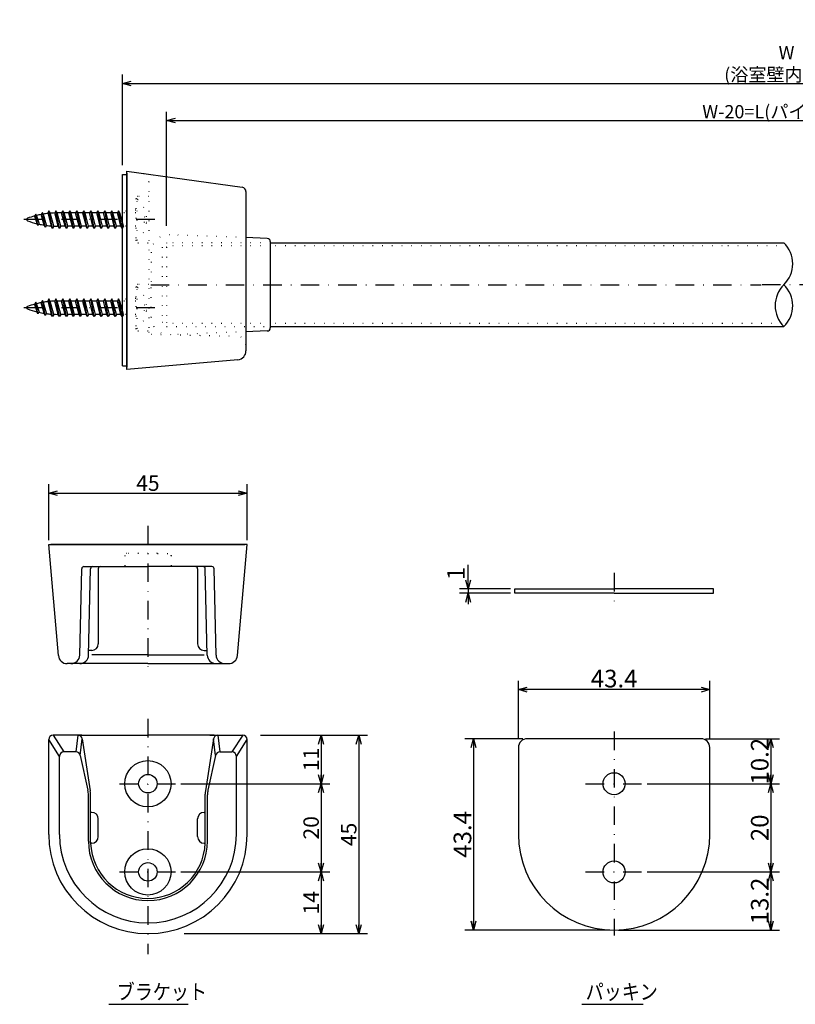
# Model space of a CAD drawing. Extents: x 35 to 405, y 45 to 276.
# Drawn here: x 35 to 211, y 53 to 276 of the extents above; entities that cross this region are included whole.
import ezdxf

# ---------------------------------------------------------------- set-up
doc = ezdxf.new("R2010")
doc.units = 0
doc.header["$LTSCALE"] = 8.4
doc.linetypes.add('DASHDOT', pattern=[1, 0.5, -0.25, 0, -0.25])
doc.linetypes.add('DOT', pattern=[0.25, 0, -0.25])
doc.layers.get('0').update_dxf_attribs({"linetype": 'CONTINUOUS'})
doc.layers.add('LEVEL001', color=7, linetype='CONTINUOUS')
doc.styles.add('GMM001', font='txt.shx', dxfattribs={"width": 0.833333, "bigfont": 'bigfont.shx'})
doc.styles.add('GMM002', font='txt.shx', dxfattribs={"width": 0.857143, "bigfont": 'bigfont.shx'})
doc.styles.add('GMM003', font='txt.shx', dxfattribs={"width": 0.825, "bigfont": 'bigfont.shx'})
doc.styles.add('GMM004', font='txt.shx', dxfattribs={"width": 0.875, "bigfont": 'bigfont.shx'})
doc.styles.get("Standard").update_dxf_attribs({"font": 'TXT', "bigfont": 'BIGFONT'})
doc.dimstyles.new('GMM002', dxfattribs={"dimtxt": 3, "dimasz": 2, "dimexe": 2, "dimexo": 1, "dimgap": 0.5, "dimtad": 1, "dimdec": 6, "dimdsep": 46, "dimtxsty": 'GMM001', "dimblk1": 'OPEN30', "dimblk2": 'OPEN30', "dimsah": 1, "dimcen": 1, "dimdle": 2.5, "dimclrd": 1, "dimclre": 1, "dimclrt": 7, "dimadec": 0, "dimazin": 0, "dimtfac": 0.625, "dimtdec": 0, "dimtmove": 0, "dimatfit": 3, "dimfxl": 1, "dimtolj": 1, "dimtzin": 0, "dimarcsym": 0})
doc.dimstyles.new('GMM003', dxfattribs={"dimtxt": 3, "dimasz": 2, "dimexe": 2, "dimexo": 1, "dimgap": 0.5, "dimtad": 1, "dimdec": 6, "dimdsep": 46, "dimtxsty": 'GMM001', "dimblk1": 'OPEN30', "dimblk2": 'OPEN30', "dimsah": 1, "dimcen": 1, "dimdle": 2.5, "dimclrd": 1, "dimclre": 1, "dimclrt": 7, "dimadec": 0, "dimazin": 0, "dimtfac": 0.625, "dimtdec": 0, "dimtmove": 0, "dimatfit": 3, "dimfxl": 1, "dimtolj": 1, "dimtzin": 0, "dimarcsym": 0})
doc.dimstyles.new('GMM006', dxfattribs={"dimtxt": 3.5, "dimasz": 2, "dimexe": 2, "dimexo": 1, "dimgap": 0.5, "dimtad": 1, "dimdec": 6, "dimdsep": 46, "dimtxsty": 'GMM002', "dimblk1": 'OPEN30', "dimblk2": 'OPEN30', "dimsah": 1, "dimcen": 1, "dimdle": 2.5, "dimclrd": 1, "dimclre": 1, "dimclrt": 7, "dimadec": 0, "dimazin": 0, "dimtfac": 0.625, "dimtdec": 0, "dimtmove": 0, "dimatfit": 3, "dimfxl": 1, "dimtolj": 1, "dimtzin": 0, "dimarcsym": 0})
doc.dimstyles.new('GMM007', dxfattribs={"dimtxt": 4, "dimasz": 2, "dimexe": 2, "dimexo": 1, "dimgap": 0.5, "dimtad": 1, "dimdec": 6, "dimdsep": 46, "dimtxsty": 'GMM003', "dimblk1": 'OPEN30', "dimblk2": 'OPEN30', "dimsah": 1, "dimcen": 1, "dimdle": 2.5, "dimse2": 1, "dimclrd": 1, "dimclre": 1, "dimclrt": 7, "dimadec": 0, "dimazin": 0, "dimtfac": 0.625, "dimtdec": 0, "dimtmove": 0, "dimatfit": 3, "dimfxl": 1, "dimtolj": 1, "dimtzin": 0, "dimarcsym": 0})
doc.dimstyles.new('GMM008', dxfattribs={"dimtxt": 4, "dimasz": 2, "dimexe": 2, "dimexo": 1, "dimgap": 0.5, "dimtad": 1, "dimdec": 6, "dimdsep": 46, "dimtxsty": 'GMM003', "dimblk1": 'OPEN30', "dimblk2": 'OPEN30', "dimsah": 1, "dimcen": 1, "dimdle": 2.5, "dimclrd": 1, "dimclre": 1, "dimclrt": 7, "dimadec": 0, "dimazin": 0, "dimtfac": 0.625, "dimtdec": 0, "dimtmove": 0, "dimatfit": 3, "dimfxl": 1, "dimtolj": 1, "dimtzin": 0, "dimarcsym": 0})
doc.dimstyles.new('GMM009', dxfattribs={"dimtxt": 3.5, "dimasz": 2, "dimexe": 2, "dimexo": 1, "dimgap": 0.5, "dimtad": 1, "dimdec": 6, "dimdsep": 46, "dimtxsty": 'GMM002', "dimblk1": 'OPEN30', "dimblk2": 'OPEN30', "dimsah": 1, "dimcen": 1, "dimdle": 2.5, "dimse2": 1, "dimclrd": 1, "dimclre": 1, "dimclrt": 7, "dimadec": 0, "dimazin": 0, "dimtfac": 0.625, "dimtdec": 0, "dimtmove": 0, "dimatfit": 3, "dimfxl": 1, "dimtolj": 1, "dimtzin": 0, "dimarcsym": 0})
doc.dimstyles.new('GMM011', dxfattribs={"dimtxt": 4, "dimasz": 2, "dimexe": 2, "dimexo": 1, "dimgap": 0.769231, "dimtad": 1, "dimdec": 6, "dimdsep": 46, "dimtxsty": 'GMM004', "dimblk1": 'OPEN30', "dimblk2": 'OPEN30', "dimsah": 1, "dimcen": 1, "dimdle": 2.5, "dimclrd": 1, "dimclre": 1, "dimclrt": 7, "dimadec": 0, "dimazin": 0, "dimtfac": 0.625, "dimtdec": 0, "dimtmove": 0, "dimatfit": 3, "dimfxl": 1, "dimtolj": 1, "dimtzin": 0, "dimarcsym": 0})
doc.dimstyles.new('GMM012', dxfattribs={"dimtxt": 4, "dimasz": 2, "dimexe": 2, "dimexo": 1, "dimgap": 0.5, "dimtad": 1, "dimdec": 6, "dimdsep": 46, "dimtxsty": 'GMM003', "dimblk1": 'OPEN30', "dimblk2": 'OPEN30', "dimsah": 1, "dimcen": 1, "dimdle": 2.5, "dimclrd": 1, "dimclre": 1, "dimclrt": 7, "dimadec": 0, "dimazin": 0, "dimtfac": 0.625, "dimtdec": 0, "dimtmove": 0, "dimatfit": 3, "dimfxl": 1, "dimtolj": 1, "dimtzin": 0, "dimarcsym": 0})

# ---------------------------------------------------------------- blocks, each defined once
blk = doc.blocks.new('_OPEN30')
at = {"color": 0, "linetype": 'BYBLOCK'}
for p, q in [((-1, 0.27), (0, 0)), ((0, 0), (-1, -0.27)), ((0, 0), (-1, 0))]:
    blk.add_line(p, q, dxfattribs=at)
blk = doc.blocks.new('*D2')
at = {"layer": 'LEVEL001', "color": 1, "linetype": 'CONTINUOUS'}
for p, q in [((68.21, 229.07), (68.21, 254.96)), ((348.42, 228.89), (348.42, 254.96)), ((68.21, 252.96), (348.42, 252.96))]:
    blk.add_line(p, q, dxfattribs=at)
at = {"layer": 'LEVEL001', "color": 1, "linetype": 'CONTINUOUS', "xscale": 2, "yscale": 2, "zscale": 2, "rotation": 180}
blk.add_blockref('_OPEN30', (68.21, 252.96), dxfattribs=at)
at = {"layer": 'LEVEL001', "color": 1, "linetype": 'CONTINUOUS', "xscale": 2, "yscale": 2, "zscale": 2}
blk.add_blockref('_OPEN30', (348.42, 252.96), dxfattribs=at)
at = {"layer": 'LEVEL001', "color": 7, "insert": (208.32, 253.46), "char_height": 3, "attachment_point": 8, "style": 'GMM001'}
blk.add_mtext('\\A1;W-20=L(パイプ長さ)', dxfattribs=at)
blk = doc.blocks.new('*D3')
at = {"layer": 'LEVEL001', "color": 1, "linetype": 'CONTINUOUS'}
for p, q in [((58.21, 242.85), (58.21, 263.37)), ((58.21, 261.37), (358.42, 261.37)), ((358.42, 242.85), (358.42, 263.37))]:
    blk.add_line(p, q, dxfattribs=at)
at = {"layer": 'LEVEL001', "color": 1, "linetype": 'CONTINUOUS', "xscale": 2, "yscale": 2, "zscale": 2, "rotation": 180}
blk.add_blockref('_OPEN30', (58.21, 261.37), dxfattribs=at)
at = {"layer": 'LEVEL001', "color": 1, "linetype": 'CONTINUOUS', "xscale": 2, "yscale": 2, "zscale": 2}
blk.add_blockref('_OPEN30', (358.42, 261.37), dxfattribs=at)
at = {"layer": 'LEVEL001', "color": 7, "insert": (208.32, 261.87), "char_height": 3, "attachment_point": 8, "style": 'GMM001'}
blk.add_mtext('\\A1; W (浴室壁内寸法)', dxfattribs=at)
blk = doc.blocks.new('*D8')
at = {"layer": 'LEVEL001', "color": 1, "linetype": 'CONTINUOUS'}
for p, q in [((190.39, 112.74), (207.21, 112.74)), ((205.21, 112.74), (205.21, 102.54)), ((177.15, 102.54), (207.21, 102.54))]:
    blk.add_line(p, q, dxfattribs=at)
at = {"layer": 'LEVEL001', "color": 1, "linetype": 'CONTINUOUS', "xscale": 2, "yscale": 2, "zscale": 2}
for p, rotation in [((205.21, 112.74), 90), ((205.21, 102.54), 270)]:
    blk.add_blockref('_OPEN30', p, dxfattribs=dict(at, rotation=rotation))
at = {"layer": 'LEVEL001', "color": 7, "insert": (204.71, 107.64), "char_height": 4, "attachment_point": 8, "rotation": 90, "style": 'GMM003'}
blk.add_mtext('\\A1;10.2', dxfattribs=at)
blk = doc.blocks.new('*D9')
at = {"layer": 'LEVEL001', "color": 1, "linetype": 'CONTINUOUS'}
for p, q in [((177.15, 102.54), (207.21, 102.54)), ((205.21, 102.54), (205.21, 82.54)), ((177.15, 82.54), (207.21, 82.54))]:
    blk.add_line(p, q, dxfattribs=at)
at = {"layer": 'LEVEL001', "color": 1, "linetype": 'CONTINUOUS', "xscale": 2, "yscale": 2, "zscale": 2}
for p, rotation in [((205.21, 102.54), 90), ((205.21, 82.54), 270)]:
    blk.add_blockref('_OPEN30', p, dxfattribs=dict(at, rotation=rotation))
at = {"layer": 'LEVEL001', "color": 7, "insert": (204.71, 92.54), "char_height": 4, "attachment_point": 8, "rotation": 90, "style": 'GMM003'}
blk.add_mtext('\\A1;20', dxfattribs=at)
blk = doc.blocks.new('*D10')
at = {"layer": 'LEVEL001', "color": 1, "linetype": 'CONTINUOUS'}
for p, q in [((177.15, 82.54), (207.21, 82.54)), ((205.21, 82.54), (205.21, 69.34)), ((170.69, 69.34), (207.21, 69.34))]:
    blk.add_line(p, q, dxfattribs=at)
at = {"layer": 'LEVEL001', "color": 1, "linetype": 'CONTINUOUS', "xscale": 2, "yscale": 2, "zscale": 2}
for p, rotation in [((205.21, 82.54), 90), ((205.21, 69.34), 270)]:
    blk.add_blockref('_OPEN30', p, dxfattribs=dict(at, rotation=rotation))
at = {"layer": 'LEVEL001', "color": 7, "insert": (204.71, 75.94), "char_height": 4, "attachment_point": 8, "rotation": 90, "style": 'GMM003'}
blk.add_mtext('\\A1;13.2', dxfattribs=at)
blk = doc.blocks.new('*D11')
at = {"layer": 'LEVEL001', "color": 1, "linetype": 'CONTINUOUS'}
for p, q in [((89.47, 113.54), (105.23, 113.54)), ((103.23, 113.54), (103.23, 102.54)), ((71.43, 102.54), (105.23, 102.54))]:
    blk.add_line(p, q, dxfattribs=at)
at = {"layer": 'LEVEL001', "color": 1, "linetype": 'CONTINUOUS', "xscale": 2, "yscale": 2, "zscale": 2}
for p, rotation in [((103.23, 113.54), 90), ((103.23, 102.54), 270)]:
    blk.add_blockref('_OPEN30', p, dxfattribs=dict(at, rotation=rotation))
at = {"layer": 'LEVEL001', "color": 7, "insert": (102.73, 108.04), "char_height": 3.5, "attachment_point": 8, "rotation": 90, "style": 'GMM002'}
blk.add_mtext('\\A1;11', dxfattribs=at)
blk = doc.blocks.new('*D12')
at = {"layer": 'LEVEL001', "color": 1, "linetype": 'CONTINUOUS'}
for p, q in [((71.43, 102.54), (105.23, 102.54)), ((103.23, 102.54), (103.23, 82.54)), ((71.43, 82.54), (105.23, 82.54))]:
    blk.add_line(p, q, dxfattribs=at)
at = {"layer": 'LEVEL001', "color": 1, "linetype": 'CONTINUOUS', "xscale": 2, "yscale": 2, "zscale": 2}
for p, rotation in [((103.23, 102.54), 90), ((103.23, 82.54), 270)]:
    blk.add_blockref('_OPEN30', p, dxfattribs=dict(at, rotation=rotation))
at = {"layer": 'LEVEL001', "color": 7, "insert": (102.73, 92.54), "char_height": 3.5, "attachment_point": 8, "rotation": 90, "style": 'GMM002'}
blk.add_mtext('\\A1;20', dxfattribs=at)
blk = doc.blocks.new('*D13')
at = {"layer": 'LEVEL001', "color": 1, "linetype": 'CONTINUOUS'}
for p, q in [((71.43, 82.54), (105.23, 82.54)), ((103.23, 82.54), (103.23, 68.54)), ((72.23, 68.54), (105.23, 68.54))]:
    blk.add_line(p, q, dxfattribs=at)
at = {"layer": 'LEVEL001', "color": 1, "linetype": 'CONTINUOUS', "xscale": 2, "yscale": 2, "zscale": 2}
for p, rotation in [((103.23, 82.54), 90), ((103.23, 68.54), 270)]:
    blk.add_blockref('_OPEN30', p, dxfattribs=dict(at, rotation=rotation))
at = {"layer": 'LEVEL001', "color": 7, "insert": (102.73, 75.54), "char_height": 3.5, "attachment_point": 8, "rotation": 90, "style": 'GMM002'}
blk.add_mtext('\\A1;14', dxfattribs=at)
blk = doc.blocks.new('*D14')
at = {"layer": 'LEVEL001', "color": 1, "linetype": 'CONTINUOUS'}
for p, q in [((89.47, 113.54), (113.77, 113.54)), ((111.77, 113.54), (111.77, 68.54)), ((72.23, 68.54), (113.77, 68.54))]:
    blk.add_line(p, q, dxfattribs=at)
at = {"layer": 'LEVEL001', "color": 1, "linetype": 'CONTINUOUS', "xscale": 2, "yscale": 2, "zscale": 2}
for p, rotation in [((111.77, 113.54), 90), ((111.77, 68.54), 270)]:
    blk.add_blockref('_OPEN30', p, dxfattribs=dict(at, rotation=rotation))
at = {"layer": 'LEVEL001', "color": 7, "insert": (111.27, 91.04), "char_height": 3.5, "attachment_point": 8, "rotation": 90, "style": 'GMM002'}
blk.add_mtext('\\A1;45', dxfattribs=at)
blk = doc.blocks.new('*D15')
at = {"layer": 'LEVEL001', "color": 1, "linetype": 'CONTINUOUS'}
for p, q in [((41.47, 157.77), (41.47, 170.46)), ((86.47, 157.77), (86.47, 170.46)), ((41.47, 168.46), (86.47, 168.46))]:
    blk.add_line(p, q, dxfattribs=at)
at = {"layer": 'LEVEL001', "color": 1, "linetype": 'CONTINUOUS', "xscale": 2, "yscale": 2, "zscale": 2, "rotation": 180}
blk.add_blockref('_OPEN30', (41.47, 168.46), dxfattribs=at)
at = {"layer": 'LEVEL001', "color": 1, "linetype": 'CONTINUOUS', "xscale": 2, "yscale": 2, "zscale": 2}
blk.add_blockref('_OPEN30', (86.47, 168.46), dxfattribs=at)
at = {"layer": 'LEVEL001', "color": 7, "insert": (63.97, 168.96), "char_height": 3.5, "attachment_point": 8, "style": 'GMM002'}
blk.add_mtext('\\A1;45', dxfattribs=at)
blk = doc.blocks.new('*D17')
at = {"layer": 'LEVEL001', "color": 1, "linetype": 'CONTINUOUS'}
for p, q in [((136.6, 146.73), (136.6, 152.21)), ((136.6, 146.73), (136.6, 152.21)), ((146.19, 146.73), (134.6, 146.73)), ((146.19, 145.73), (134.6, 145.73)), ((136.6, 146.73), (136.6, 145.73)), ((136.6, 145.73), (136.6, 143.23))]:
    blk.add_line(p, q, dxfattribs=at)
at = {"layer": 'LEVEL001', "color": 1, "linetype": 'CONTINUOUS', "xscale": 2, "yscale": 2, "zscale": 2}
for p, rotation in [((136.6, 146.73), 270), ((136.6, 145.73), 90)]:
    blk.add_blockref('_OPEN30', p, dxfattribs=dict(at, rotation=rotation))
at = {"layer": 'LEVEL001', "color": 7, "insert": (135.83, 148.71), "char_height": 4, "attachment_point": 7, "rotation": 90, "style": 'GMM004'}
blk.add_mtext('\\A1;1', dxfattribs=at)
blk = doc.blocks.new('*D18')
at = {"layer": 'LEVEL001', "color": 1, "linetype": 'CONTINUOUS'}
for p, q in [((147.99, 112.74), (147.99, 125.88)), ((191.39, 112.74), (191.39, 125.88)), ((191.39, 123.88), (147.99, 123.88))]:
    blk.add_line(p, q, dxfattribs=at)
at = {"layer": 'LEVEL001', "color": 1, "linetype": 'CONTINUOUS', "xscale": 2, "yscale": 2, "zscale": 2, "rotation": 180}
blk.add_blockref('_OPEN30', (147.99, 123.88), dxfattribs=at)
at = {"layer": 'LEVEL001', "color": 1, "linetype": 'CONTINUOUS', "xscale": 2, "yscale": 2, "zscale": 2}
blk.add_blockref('_OPEN30', (191.39, 123.88), dxfattribs=at)
at = {"layer": 'LEVEL001', "color": 7, "insert": (169.69, 124.38), "char_height": 4, "attachment_point": 8, "style": 'GMM003'}
blk.add_mtext('\\A1;43.4', dxfattribs=at)
blk = doc.blocks.new('*D19')
at = {"layer": 'LEVEL001', "color": 1, "linetype": 'CONTINUOUS'}
for p, q in [((148.99, 112.74), (135.8, 112.74)), ((137.8, 112.74), (137.8, 69.34)), ((168.69, 69.34), (135.8, 69.34))]:
    blk.add_line(p, q, dxfattribs=at)
at = {"layer": 'LEVEL001', "color": 1, "linetype": 'CONTINUOUS', "xscale": 2, "yscale": 2, "zscale": 2}
for p, rotation in [((137.8, 112.74), 90), ((137.8, 69.34), 270)]:
    blk.add_blockref('_OPEN30', p, dxfattribs=dict(at, rotation=rotation))
at = {"layer": 'LEVEL001', "color": 7, "insert": (137.3, 91.04), "char_height": 4, "attachment_point": 8, "rotation": 90, "style": 'GMM003'}
blk.add_mtext('\\A1;43.4', dxfattribs=at)
blk = doc.blocks.new('BLOCK008')
at = {"layer": 'LEVEL001', "color": 1, "linetype": 'DOT'}
for p, q in [((61.5, 205.8), (61.5, 215.2)), ((59.16, 211.31), (58.92, 212.5)), ((58.63, 212), (57.63, 212)), ((61.21, 212), (59.21, 212)), ((61.21, 209), (58.42, 209))]:
    blk.add_line(p, q, dxfattribs=at)
at = {"layer": 'LEVEL001', "color": 1, "linetype": 'CONTINUOUS'}
for p, q in [((42.33, 208.5), (41.54, 212.5)), ((43.91, 208.5), (43.12, 212.5)), ((45.49, 208.5), (44.7, 212.5)), ((47.07, 208.5), (46.28, 212.5)), ((48.65, 208.5), (47.86, 212.5)), ((50.23, 208.5), (49.44, 212.5)), ((51.81, 208.5), (51.02, 212.5)), ((53.39, 208.5), (52.6, 212.5)), ((54.97, 208.5), (54.18, 212.5)), ((56.55, 208.5), (55.76, 212.5)), ((58.13, 208.5), (57.34, 212.5)), ((38.25, 211.23), (38.76, 209.65)), ((39.04, 209.15), (38.53, 211.73)), ((39.33, 209.65), (38.82, 211.23)), ((40.41, 209.25), (39.75, 211.63)), ((40.7, 208.75), (40.04, 212.13)), ((40.99, 209.25), (40.33, 211.63)), ((41.25, 212), (42.04, 209)), ((42.62, 209), (41.83, 212)), ((43.62, 209), (42.83, 212)), ((44.41, 212), (43.38, 212)), ((44.2, 209), (43.41, 212)), ((45.2, 209), (44.41, 212)), ((45.78, 209), (44.99, 212)), ((45.99, 212), (44.99, 212)), ((45.99, 212), (46.78, 209)), ((47.36, 209), (46.57, 212)), ((47.57, 212), (46.57, 212)), ((48.36, 209), (47.57, 212)), ((48.94, 209), (48.15, 212)), ((49.15, 212), (48.15, 212)), ((49.15, 212), (49.94, 209)), ((50.52, 209), (49.73, 212)), ((50.73, 212), (49.73, 212)), ((51.52, 209), (50.73, 212)), ((52.1, 209), (51.31, 212)), ((52.31, 212), (51.31, 212)), ((52.31, 212), (53.1, 209)), ((53.68, 209), (52.89, 212)), ((53.89, 212), (52.89, 212)), ((54.68, 209), (53.89, 212)), ((55.26, 209), (54.47, 212)), ((55.47, 212), (54.47, 212)), ((55.47, 212), (56.26, 209)), ((56.84, 209), (56.05, 212)), ((57.05, 212), (56.05, 212)), ((57.84, 209), (57.05, 212)), ((58.42, 209), (57.63, 212)), ((43.62, 209), (43.38, 209)), ((45.2, 209), (44.2, 209)), ((46.78, 209), (45.78, 209)), ((48.36, 209), (47.36, 209)), ((49.94, 209), (48.94, 209)), ((51.52, 209), (50.52, 209)), ((53.1, 209), (52.1, 209)), ((54.68, 209), (53.68, 209)), ((56.26, 209), (55.26, 209)), ((57.84, 209), (56.84, 209))]:
    blk.add_line(p, q, dxfattribs=at)
at = {"layer": 'LEVEL001', "color": 1, "linetype": 'DOT'}
for points in [[(61.5, 215.2), (61.21, 215.2), (61.21, 205.8), (61.5, 205.8)], [(59.21, 212), (58.92, 212.5), (58.63, 212)], [(59.21, 212), (59.16, 211.31), (58.63, 212)], [(63.68, 209.85), (63.21, 209.85), (63.21, 211.15), (63.68, 211.15)]]:
    blk.add_lwpolyline(points, dxfattribs=at)
at = {"layer": 'LEVEL001', "color": 1, "linetype": 'CONTINUOUS'}
for points in [[(41.83, 212), (41.54, 212.5), (41.25, 212)], [(43.41, 212), (43.12, 212.5), (42.83, 212)], [(44.99, 212), (44.7, 212.5), (44.41, 212)], [(46.57, 212), (46.28, 212.5), (45.99, 212)], [(48.15, 212), (47.86, 212.5), (47.57, 212)], [(49.73, 212), (49.44, 212.5), (49.15, 212)], [(51.31, 212), (51.02, 212.5), (50.73, 212)], [(52.89, 212), (52.6, 212.5), (52.31, 212)], [(54.47, 212), (54.18, 212.5), (53.89, 212)], [(56.05, 212), (55.76, 212.5), (55.47, 212)], [(57.63, 212), (57.34, 212.5), (57.05, 212)], [(38.82, 211.23), (38.53, 211.73), (38.25, 211.23)], [(40.33, 211.63), (40.04, 212.13), (39.75, 211.63)], [(39.33, 209.65), (39.04, 209.15), (38.76, 209.65)], [(40.99, 209.25), (40.7, 208.75), (40.41, 209.25)], [(42.62, 209), (42.33, 208.5), (42.04, 209)], [(44.2, 209), (43.91, 208.5), (43.62, 209)], [(45.78, 209), (45.49, 208.5), (45.2, 209)], [(47.36, 209), (47.07, 208.5), (46.78, 209)], [(48.94, 209), (48.65, 208.5), (48.36, 209)], [(50.52, 209), (50.23, 208.5), (49.94, 209)], [(52.1, 209), (51.81, 208.5), (51.52, 209)], [(53.68, 209), (53.39, 208.5), (53.1, 209)], [(55.26, 209), (54.97, 208.5), (54.68, 209)], [(56.84, 209), (56.55, 208.5), (56.26, 209)], [(58.42, 209), (58.13, 208.5), (57.84, 209)]]:
    blk.add_lwpolyline(points, dxfattribs=at)
at = {"layer": 'LEVEL001', "color": 1, "linetype": 'DOT'}
for start, end in [(6.1169, 50.3981), (309.6019, 353.8831)]:
    blk.add_arc((57.61, 210.5), 6.1, start, end, dxfattribs=at)
at = {"layer": 'LEVEL001', "color": 1, "linetype": 'CONTINUOUS'}
for centre, radius, start, end in [((36.77, 210.5), 0.3, 110.401, 249.599), ((43.44, 192.57), 19.43, 105.3691, 110.401), ((43.44, 228.43), 19.43, 249.599, 256.2067), ((43.44, 192.57), 19.43, 100.9115, 104.0689), ((43.44, 192.57), 19.43, 96.3638, 99.4155), ((43.44, 192.57), 19.43, 91.7783, 94.696), ((43.44, 228.43), 19.43, 257.4798, 261.0691), ((43.44, 228.43), 19.43, 262.6142, 265.8423), ((43.44, 228.43), 19.43, 267.5737, 269.8205)]:
    blk.add_arc(centre, radius, start, end, dxfattribs=at)
blk = doc.blocks.new('BLOCK009')
at = {"layer": 'LEVEL001', "color": 1, "linetype": 'DOT'}
for p, q in [((61.5, 225.8), (61.5, 235.2)), ((59.16, 231.31), (58.92, 232.5)), ((58.63, 232), (57.63, 232)), ((61.21, 232), (59.21, 232)), ((61.21, 229), (58.42, 229))]:
    blk.add_line(p, q, dxfattribs=at)
at = {"layer": 'LEVEL001', "color": 1, "linetype": 'CONTINUOUS'}
for p, q in [((42.33, 228.5), (41.54, 232.5)), ((43.91, 228.5), (43.12, 232.5)), ((45.49, 228.5), (44.7, 232.5)), ((47.07, 228.5), (46.28, 232.5)), ((48.65, 228.5), (47.86, 232.5)), ((50.23, 228.5), (49.44, 232.5)), ((51.81, 228.5), (51.02, 232.5)), ((53.39, 228.5), (52.6, 232.5)), ((54.97, 228.5), (54.18, 232.5)), ((56.55, 228.5), (55.76, 232.5)), ((58.13, 228.5), (57.34, 232.5)), ((38.25, 231.23), (38.76, 229.65)), ((39.04, 229.15), (38.53, 231.73)), ((39.33, 229.65), (38.82, 231.23)), ((40.41, 229.25), (39.75, 231.63)), ((40.7, 228.75), (40.04, 232.13)), ((40.99, 229.25), (40.33, 231.63)), ((41.25, 232), (42.04, 229)), ((42.62, 229), (41.83, 232)), ((43.62, 229), (42.83, 232)), ((44.41, 232), (43.38, 232)), ((44.2, 229), (43.41, 232)), ((45.2, 229), (44.41, 232)), ((45.78, 229), (44.99, 232)), ((45.99, 232), (44.99, 232)), ((45.99, 232), (46.78, 229)), ((47.36, 229), (46.57, 232)), ((47.57, 232), (46.57, 232)), ((48.36, 229), (47.57, 232)), ((48.94, 229), (48.15, 232)), ((49.15, 232), (48.15, 232)), ((49.15, 232), (49.94, 229)), ((50.52, 229), (49.73, 232)), ((50.73, 232), (49.73, 232)), ((51.52, 229), (50.73, 232)), ((52.1, 229), (51.31, 232)), ((52.31, 232), (51.31, 232)), ((52.31, 232), (53.1, 229)), ((53.68, 229), (52.89, 232)), ((53.89, 232), (52.89, 232)), ((54.68, 229), (53.89, 232)), ((55.26, 229), (54.47, 232)), ((55.47, 232), (54.47, 232)), ((55.47, 232), (56.26, 229)), ((56.84, 229), (56.05, 232)), ((57.05, 232), (56.05, 232)), ((57.84, 229), (57.05, 232)), ((58.42, 229), (57.63, 232)), ((43.62, 229), (43.38, 229)), ((45.2, 229), (44.2, 229)), ((46.78, 229), (45.78, 229)), ((48.36, 229), (47.36, 229)), ((49.94, 229), (48.94, 229)), ((51.52, 229), (50.52, 229)), ((53.1, 229), (52.1, 229)), ((54.68, 229), (53.68, 229)), ((56.26, 229), (55.26, 229)), ((57.84, 229), (56.84, 229))]:
    blk.add_line(p, q, dxfattribs=at)
at = {"layer": 'LEVEL001', "color": 1, "linetype": 'DOT'}
for points in [[(61.5, 235.2), (61.21, 235.2), (61.21, 225.8), (61.5, 225.8)], [(59.21, 232), (58.92, 232.5), (58.63, 232)], [(59.21, 232), (59.16, 231.31), (58.63, 232)], [(63.68, 229.85), (63.21, 229.85), (63.21, 231.15), (63.68, 231.15)]]:
    blk.add_lwpolyline(points, dxfattribs=at)
at = {"layer": 'LEVEL001', "color": 1, "linetype": 'CONTINUOUS'}
for points in [[(41.83, 232), (41.54, 232.5), (41.25, 232)], [(43.41, 232), (43.12, 232.5), (42.83, 232)], [(44.99, 232), (44.7, 232.5), (44.41, 232)], [(46.57, 232), (46.28, 232.5), (45.99, 232)], [(48.15, 232), (47.86, 232.5), (47.57, 232)], [(49.73, 232), (49.44, 232.5), (49.15, 232)], [(51.31, 232), (51.02, 232.5), (50.73, 232)], [(52.89, 232), (52.6, 232.5), (52.31, 232)], [(54.47, 232), (54.18, 232.5), (53.89, 232)], [(56.05, 232), (55.76, 232.5), (55.47, 232)], [(57.63, 232), (57.34, 232.5), (57.05, 232)], [(38.82, 231.23), (38.53, 231.73), (38.25, 231.23)], [(40.33, 231.63), (40.04, 232.13), (39.75, 231.63)], [(39.33, 229.65), (39.04, 229.15), (38.76, 229.65)], [(40.99, 229.25), (40.7, 228.75), (40.41, 229.25)], [(42.62, 229), (42.33, 228.5), (42.04, 229)], [(44.2, 229), (43.91, 228.5), (43.62, 229)], [(45.78, 229), (45.49, 228.5), (45.2, 229)], [(47.36, 229), (47.07, 228.5), (46.78, 229)], [(48.94, 229), (48.65, 228.5), (48.36, 229)], [(50.52, 229), (50.23, 228.5), (49.94, 229)], [(52.1, 229), (51.81, 228.5), (51.52, 229)], [(53.68, 229), (53.39, 228.5), (53.1, 229)], [(55.26, 229), (54.97, 228.5), (54.68, 229)], [(56.84, 229), (56.55, 228.5), (56.26, 229)], [(58.42, 229), (58.13, 228.5), (57.84, 229)]]:
    blk.add_lwpolyline(points, dxfattribs=at)
at = {"layer": 'LEVEL001', "color": 1, "linetype": 'DOT'}
for start, end in [(6.1169, 50.3981), (309.6019, 353.8831)]:
    blk.add_arc((57.61, 230.5), 6.1, start, end, dxfattribs=at)
at = {"layer": 'LEVEL001', "color": 1, "linetype": 'CONTINUOUS'}
for centre, radius, start, end in [((36.77, 230.5), 0.3, 110.401, 249.599), ((43.44, 212.57), 19.43, 105.3691, 110.401), ((43.44, 248.43), 19.43, 249.599, 256.2067), ((43.44, 212.57), 19.43, 100.9115, 104.0689), ((43.44, 212.57), 19.43, 96.3638, 99.4155), ((43.44, 212.57), 19.43, 91.7783, 94.696), ((43.44, 248.43), 19.43, 257.4798, 261.0691), ((43.44, 248.43), 19.43, 262.6142, 265.8423), ((43.44, 248.43), 19.43, 267.5737, 269.8205)]:
    blk.add_arc(centre, radius, start, end, dxfattribs=at)

msp = doc.modelspace()

# ---------------------------------------------------------------- linework, layer by layer
at = {"layer": 'LEVEL001', "color": 7, "linetype": 'CONTINUOUS'}
for p, q in [((59.2127392, 241.5002333), (85.3519123, 237.8266121)), ((59.2127392, 196.5002333), (59.2127392, 241.5002333)), ((58.2127392, 197.3002333), (58.2127392, 240.7002333)), ((58.2127392, 240.7002333), (59.2127392, 240.7002333)), ((59.2127392, 241.0002333), (59.2127392, 197.0002333)), ((59.2127392, 241.0002333), (59.2127392, 197.0002333)), ((86.2127392, 236.8363441), (86.2127392, 215.8502333)), ((91.0394769, 226.2197225), (86.2127392, 226.4042229)), ((91.7127392, 225.5202333), (91.7127392, 215.7202333)), ((91.7127392, 225.2202333), (208.1885919, 225.2202333)), ((86.2127392, 215.8502333), (86.2127392, 200.6950896)), ((91.7127392, 215.7202333), (91.7127392, 205.9202333)), ((91.7127392, 206.2202333), (208.1885919, 206.2202333)), ((91.0394769, 205.2207442), (86.2127392, 205.0362437)), ((58.2127392, 197.3002333), (59.2127392, 197.3002333)), ((84.3870507, 198.7027002), (59.2127392, 196.5002333)), ((43.6749112, 131.5975308), (41.4724444, 156.7718423)), ((41.4724444, 156.7718423), (63.9724444, 156.7718423)), ((63.9724444, 156.7718423), (41.9724444, 156.7718423)), ((63.9724444, 156.7718423), (41.9724444, 156.7718423)), ((63.9724444, 156.7718423), (41.9724444, 156.7718423)), ((63.9724444, 156.7718423), (85.9724444, 156.7718423)), ((63.9724444, 156.7718423), (85.9724444, 156.7718423)), ((63.9724444, 156.7718423), (85.9724444, 156.7718423)), ((86.4724444, 156.7718423), (63.9724444, 156.7718423)), ((84.2699775, 131.5975308), (86.4724444, 156.7718423)), ((48.5168661, 131.7263995), (48.9613389, 151.283203)), ((49.4612098, 151.7718423), (63.9724444, 151.7718423)), ((50.5168661, 131.7263995), (50.9613389, 151.283203)), ((52.7224444, 151.2718423), (52.7224444, 134.2718423)), ((78.4836789, 151.7718423), (63.9724444, 151.7718423)), ((75.2224444, 151.2718423), (75.2224444, 134.2718423)), ((77.4280226, 131.7263995), (76.9835498, 151.283203)), ((79.4280226, 131.7263995), (78.9835498, 151.283203)), ((147.1909724, 146.7284221), (169.6909724, 146.7284221)), ((169.6909724, 145.7284221), (147.1909724, 145.7284221)), ((169.6909724, 145.7284221), (192.1909724, 145.7284221)), ((51.2224444, 132.7718423), (50.5406262, 132.7718423)), ((76.7224444, 132.7718423), (77.4042626, 132.7718423)), ((63.9724444, 129.7718423), (45.6673006, 129.7718423)), ((63.9724444, 129.7718423), (82.2775881, 129.7718423)), ((41.4724444, 91.0376599), (41.4724444, 112.5376599)), ((48.9724444, 113.5376599), (42.4724444, 113.5376599)), ((47.9724444, 113.5376599), (63.9724444, 113.5376599)), ((49.1006012, 112.686559), (50.9141327, 100.9161226)), ((79.0082823, 113.5376599), (63.9724444, 113.5376599)), ((78.8442876, 112.686559), (77.0307561, 100.9161226)), ((78.0082823, 113.5376599), (85.4724444, 113.5376599)), ((86.4724444, 91.0376599), (86.4724444, 112.5376599)), ((189.3909724, 112.7376599), (149.9909724, 112.7376599)), ((147.9909724, 110.7376599), (147.9909724, 91.0376599)), ((191.3909724, 91.0376599), (191.3909724, 110.7376599)), ((50.9724444, 89.0376599), (50.9724444, 100.1547313)), ((76.9724444, 89.0376599), (76.9724444, 100.1547313)), ((51.2224444, 96.0376599), (50.9724444, 96.0376599)), ((76.7224444, 96.0376599), (76.9724444, 96.0376599)), ((52.7224444, 90.5376599), (52.7224444, 94.5376599)), ((75.2224444, 90.5376599), (75.2224444, 94.5376599)), ((51.2224444, 89.0376599), (50.9724444, 89.0376599)), ((76.7224444, 89.0376599), (76.9724444, 89.0376599)), ((55.0864451, 52.5055431), (73.1081807, 52.5055431)), ((162.3463229, 52.5055431), (176.3067086, 52.5055431))]:
    msp.add_line(p, q, dxfattribs=at)
at = {"layer": 'LEVEL001', "color": 1, "linetype": 'DOT'}
for p, q in [((64.2127392, 239.0589557), (64.2127392, 204.9889988)), ((61.2127392, 235.2502333), (61.2127392, 225.7502333)), ((64.2127392, 235.7502333), (61.7127392, 235.7502333)), ((61.2127392, 232.6002333), (59.2127392, 232.6002333)), ((59.2127392, 228.4002333), (61.2127392, 228.4002333)), ((86.2127392, 226.4042229), (68.8655262, 227.0673143)), ((61.7127392, 225.2502333), (64.2127392, 225.2502333)), ((91.7127392, 224.5202333), (68.2127392, 224.5202333)), ((68.2127392, 224.2202333), (68.2127392, 207.2202333)), ((194.2127392, 224.5202333), (91.7127392, 224.5202333)), ((208.8106088, 224.5202333), (194.2127392, 224.5202333)), ((64.7127392, 223.0702333), (64.7127392, 215.7202333)), ((61.2127392, 215.2502333), (61.2127392, 205.7502333)), ((64.2127392, 215.7502333), (61.7127392, 215.7502333)), ((64.7127392, 208.3702333), (64.7127392, 215.7202333)), ((61.2127392, 212.6002333), (59.2127392, 212.6002333)), ((59.2127392, 208.4002333), (61.2127392, 208.4002333)), ((91.7127392, 206.9202333), (68.2127392, 206.9202333)), ((194.2127392, 206.9202333), (91.7127392, 206.9202333)), ((207.5665749, 206.9202333), (194.2127392, 206.9202333)), ((61.7127392, 205.2502333), (64.2127392, 205.2502333)), ((64.7013785, 204.4891279), (84.258182, 204.0446551)), ((86.2127392, 205.0362437), (68.8655262, 204.3731524)), ((61.8724444, 154.7718423), (61.8724444, 156.7718423)), ((66.0724444, 154.7718423), (66.0724444, 156.7718423)), ((58.7224444, 154.2718423), (58.7224444, 151.7718423)), ((63.9724444, 154.7718423), (59.2224444, 154.7718423)), ((63.9724444, 154.7718423), (68.7224444, 154.7718423)), ((69.2224444, 154.2718423), (69.2224444, 151.7718423))]:
    msp.add_line(p, q, dxfattribs=at)
at = {"layer": 'LEVEL001', "color": 1, "linetype": 'DASHDOT'}
for p, q in [((65.5431466, 230.5002333), (34.8981862, 230.5002333)), ((64.6157496, 215.7202333), (203.0085449, 215.7202333)), ((351.9239671, 215.7202333), (203.0085449, 215.7202333)), ((65.5431466, 210.5002333), (34.8981862, 210.5002333)), ((63.9724444, 161.0151191), (63.9724444, 127.4857399)), ((169.6909724, 150.3456519), (169.6909724, 142.4781022)), ((63.9724444, 117.2466831), (63.9724444, 63.8756276)), ((169.6909724, 114.3751605), (169.6909724, 68.1118584)), ((57.5117656, 102.5376599), (70.4331232, 102.5376599)), ((163.2302936, 102.5376599), (176.1516512, 102.5376599)), ((57.5117656, 82.5376599), (70.4331232, 82.5376599)), ((163.2302936, 82.5376599), (176.1516512, 82.5376599))]:
    msp.add_line(p, q, dxfattribs=at)
at = {"layer": 'LEVEL001', "color": 1, "linetype": 'CONTINUOUS'}
for p, q in [((63.9724444, 131.7718423), (51.2224444, 131.7718423)), ((63.9724444, 131.7718423), (76.7224444, 131.7718423)), ((43.9221269, 108.7430573), (41.4724444, 112.5376599)), ((42.4724444, 113.5376599), (44.9221269, 109.7430573)), ((48.1117488, 113.5376599), (47.6583793, 109.7430573)), ((48.6375867, 108.9459187), (49.1006012, 112.686559)), ((79.307302, 108.9459187), (78.8442876, 112.686559)), ((79.83314, 113.5376599), (80.2865095, 109.7430573)), ((85.4724444, 113.5376599), (83.0227618, 109.7430573)), ((84.0227618, 108.7430573), (86.4724444, 112.5376599)), ((47.6583793, 109.7430573), (44.9221269, 109.7430573)), ((80.2865095, 109.7430573), (83.0227618, 109.7430573)), ((43.9221269, 91.0376599), (43.9221269, 108.7430573)), ((48.6375867, 108.9459187), (50.3574834, 101.0644699)), ((79.307302, 108.9459187), (77.5874053, 101.0644699)), ((84.0227618, 91.0376599), (84.0227618, 108.7430573)), ((50.4724444, 89.5376599), (50.4724444, 99.9984523)), ((77.4724444, 89.5376599), (77.4724444, 99.9984523))]:
    msp.add_line(p, q, dxfattribs=at)
at = {"layer": 'LEVEL001', "color": 1, "linetype": 'DOT'}
msp.add_lwpolyline([(91.7127392, 225.2202333), (68.2127392, 225.2202333), (68.2127392, 224.2202333), (67.2127392, 224.2202333), (67.2127392, 207.2202333), (68.2127392, 207.2202333), (68.2127392, 206.2202333), (91.7127392, 206.2202333)], dxfattribs=at)
at = {"layer": 'LEVEL001', "color": 7, "linetype": 'CONTINUOUS'}
for points in [[(147.1909724, 145.7284221), (147.1909724, 146.7284221), (169.6909724, 146.7284221)], [(192.1909724, 145.7284221), (192.1909724, 146.7284221), (169.6909724, 146.7284221)]]:
    msp.add_lwpolyline(points, dxfattribs=at)
for centre, radius in [((63.9724444, 102.5376599), 5.25), ((169.6909724, 102.5376599), 2.5), ((63.9724444, 102.5376599), 2.1), ((63.9724444, 82.5376599), 5.25), ((169.6909724, 82.5376599), 2.5), ((63.9724444, 82.5376599), 2.1)]:
    msp.add_circle(centre, radius, dxfattribs=at)
at = {"layer": 'LEVEL001', "color": 1, "linetype": 'DOT'}
for centre, radius, start, end in [((62.2127392, 239.0589557), 2, 0, 82), ((61.7127392, 235.2502333), 0.5, 90, 180), ((61.7127392, 225.7502333), 0.5, 180, 270), ((68.7127392, 223.0702333), 4, 87.810953901, 180), ((61.7127392, 215.2502333), 0.5, 90, 180), ((68.7127392, 208.3702333), 4, 180, 272.189046099), ((61.7127392, 205.7502333), 0.5, 180, 270), ((64.7127392, 204.9889988), 0.5, 180, 268.698047327), ((84.2127392, 202.0451714), 2, 0, 88.698047327), ((59.2224444, 154.2718423), 0.5, 90, 180), ((68.7224444, 154.2718423), 0.5, 0, 90)]:
    msp.add_arc(centre, radius, start, end, dxfattribs=at)
at = {"layer": 'LEVEL001', "color": 7, "linetype": 'CONTINUOUS'}
for centre, radius, start, end in [((85.2127392, 236.8363441), 1, 0, 82), ((91.0127392, 225.5202333), 0.7, 0, 87.810953901), ((203.5479669, 220.4702333), 6.640625, 314.332691644, 45.667308356), ((212.8292169, 210.9702333), 6.640625, 134.332691644, 225.667308356), ((203.5479669, 210.9702333), 6.640625, 314.332691644, 45.667308356), ((91.0127392, 205.9202333), 0.7, 272.189046099, 0), ((84.2127392, 200.6950896), 2, 275, 0), ((49.4612098, 151.2718423), 0.5, 90, 178.698047327), ((51.4612098, 151.2718423), 0.5, 90, 178.698047327), ((53.2224444, 151.2718423), 0.5, 90, 180), ((74.7224444, 151.2718423), 0.5, 0, 90), ((76.4836789, 151.2718423), 0.5, 1.301952673, 90), ((78.4836789, 151.2718423), 0.5, 1.301952673, 90), ((51.2224444, 134.2718423), 1.5, 270, 0), ((76.7224444, 134.2718423), 1.5, 180, 270), ((45.6673006, 131.7718423), 2, 185, 270), ((46.5173825, 131.7718423), 2, 270, 358.698047327), ((48.5173825, 131.7718423), 2, 270, 358.698047327), ((79.4275063, 131.7718423), 2, 181.301952673, 270), ((81.4275063, 131.7718423), 2, 181.301952673, 270), ((82.2775881, 131.7718423), 2, 270, 355), ((42.4724444, 112.5376599), 1, 90, 180), ((48.1117488, 112.5376599), 1, 8.563131889, 90), ((79.83314, 112.5376599), 1, 90, 171.436868111), ((85.4724444, 112.5376599), 1, 0, 90), ((149.9909724, 110.7376599), 2, 90, 180), ((189.3909724, 110.7376599), 2, 0, 90), ((45.9724444, 100.1547313), 5, 0, 8.758977907), ((81.9724444, 100.1547313), 5, 171.241022093, 180), ((51.2224444, 94.5376599), 1.5, 0, 90), ((76.7224444, 94.5376599), 1.5, 90, 180), ((63.9724444, 91.0376599), 22.5, 180, 0), ((51.2224444, 90.5376599), 1.5, 270, 0), ((76.7224444, 90.5376599), 1.5, 180, 270), ((169.6909724, 91.0376599), 21.7, 180, 0), ((63.9724444, 89.5376599), 13, 182.204227504, 357.795772496)]:
    msp.add_arc(centre, radius, start, end, dxfattribs=at)
at = {"layer": 'LEVEL001', "color": 1, "linetype": 'CONTINUOUS'}
for centre, radius, start, end in [((44.9221269, 108.7430573), 1, 90, 180), ((47.6583793, 108.7430573), 1, 11.70433403, 90), ((80.2865095, 108.7430573), 1, 90, 168.29566597), ((83.0227618, 108.7430573), 1, 0, 90), ((45.4724444, 99.9984523), 5, 0, 12.310152172), ((82.4724444, 99.9984523), 5, 167.689847828, 180), ((63.9724444, 91.0376599), 20.0503174, 180, 0), ((63.9724444, 89.5376599), 13.5, 180, 0)]:
    msp.add_arc(centre, radius, start, end, dxfattribs=at)

# ---------------------------------------------------------------- block references
for name in ['BLOCK009', 'BLOCK008']:
    msp.add_blockref(name, (0, 0))

# ---------------------------------------------------------------- texts
at = {"layer": 'LEVEL001', "color": 7, "width": 0.857143}
for s, p in [('ブラケット', (56.887986, 53.5893008)), ('パッキン', (163.2380266, 53.5893008))]:
    msp.add_text(s, height=3.5, dxfattribs=at).set_placement(p)

# ---------------------------------------------------------------- dimensions: what is measured, and where the dimension line sits
at = {"layer": 'LEVEL001', "color": 1, "linetype": 'CONTINUOUS'}
for base, p1, p2, text, dimstyle, override, picture, middle in [((358.4239671, 261.3711713), (58.2127392, 241.8484745), (358.4239671, 241.8484745), '\\A1; W (浴室壁内寸法)', 'GMM003', {"dimpost": ' <> (浴室壁内寸'}, '*D3', (208.3183532, 261.3711713)), ((348.4239671, 252.9646117), (68.2127392, 228.0660351), (348.4239671, 227.889102), '\\A1;W-20=L(パイプ長さ)', 'GMM002', {"dimpost": 'W-<>=L(パイプ長'}, '*D2', (208.3183532, 252.9646117))]:
    dim = msp.add_linear_dim(base=base, p1=p1, p2=p2, text=text, dimstyle=dimstyle, override=override, dxfattribs=at)
    dim.commit()
    dim.dimension.update_dxf_attribs({"geometry": picture, "text_midpoint": middle})
dim = msp.add_linear_dim(base=(86.4724444, 168.461493), p1=(41.4724444, 156.7718423), p2=(86.4724444, 156.7718423), dimstyle='GMM006', dxfattribs=at)
dim.commit()
dim.dimension.update_dxf_attribs({"geometry": '*D15', "text_midpoint": (63.9724444, 168.461493)})
dim = msp.add_linear_dim(base=(136.5978501, 145.7284221), p1=(147.1909724, 146.7284221), p2=(147.1909724, 145.7284221), angle=270, dimstyle='GMM011', dxfattribs=at)
dim.commit()
dim.dimension.update_dxf_attribs({"geometry": '*D17', "text_midpoint": (136.5978501, 148.7055885), "dimtype": 128})
for base, p1, p2, angle, dimstyle, picture, middle in [((147.9909724, 123.8816771), (191.3909724, 111.7376599), (147.9909724, 111.7376599), 180, 'GMM012', '*D18', (169.6909724, 123.8816771)), ((103.2341907, 102.5376599), (88.4724444, 113.5376599), (70.4331232, 102.5376599), 270, 'GMM009', '*D11', (103.2341907, 108.0376599)), ((111.7685193, 68.5376599), (88.4724444, 113.5376599), (71.2285084, 68.5376599), 270, 'GMM006', '*D14', (111.7685193, 91.0376599)), ((137.8011247, 69.3376599), (149.9909724, 112.7376599), (169.6909724, 69.3376599), 270, 'GMM008', '*D19', (137.8011247, 91.0376599)), ((205.2081044, 102.5376599), (189.3909724, 112.7376599), (176.1516512, 102.5376599), 270, 'GMM007', '*D8', (205.2081044, 107.6376599)), ((103.2341907, 82.5376599), (70.4331232, 102.5376599), (70.4331232, 82.5376599), 270, 'GMM009', '*D12', (103.2341907, 92.5376599)), ((205.2081044, 82.5376599), (176.1516512, 102.5376599), (176.1516512, 82.5376599), 270, 'GMM007', '*D9', (205.2081044, 92.5376599)), ((103.2341907, 68.5376599), (70.4331232, 82.5376599), (71.2285084, 68.5376599), 270, 'GMM006', '*D13', (103.2341907, 75.5376599)), ((205.2081044, 69.3376599), (176.1516512, 82.5376599), (169.6909724, 69.3376599), 270, 'GMM008', '*D10', (205.2081044, 75.9376599))]:
    dim = msp.add_linear_dim(base=base, p1=p1, p2=p2, angle=angle, dimstyle=dimstyle, dxfattribs=at)
    dim.commit()
    dim.dimension.update_dxf_attribs({"geometry": picture, "text_midpoint": middle})

doc.saveas('drawing.dxf')
